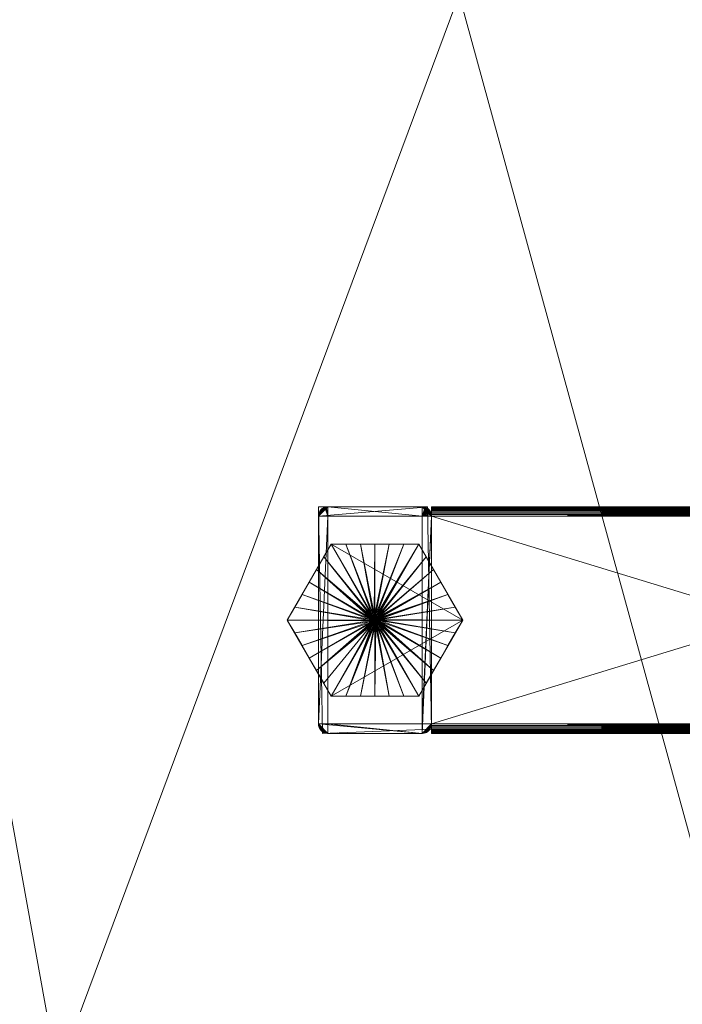
# Model space of a CAD drawing. Units: inches. Extents: x -112 to -8, y -34 to 70.
# Drawn here: x -75 to -71, y -8 to -1 of the extents above; entities that cross this region are included whole.
import ezdxf

# ---------------------------------------------------------------- set-up
doc = ezdxf.new("R2010")
doc.units = ezdxf.units.IN
doc.header["$LTSCALE"] = 0.348517
doc.header["$MEASUREMENT"] = 0
doc.linetypes.add('Dot', pattern=[6.35, 0, -6.35])
for name, color, linetype in [('CATALOGUE-TXT', 7, 'Continuous'), ('CET color Black or White', 7, 'Continuous'), ('CET Default', 7, 'Continuous')]:
    doc.layers.add(name, color=color, linetype=linetype)
for name, color, linetype, true_color in [('CET color Black', 7, 'Continuous', 0x000000), ('CET color Dark grey', 7, 'Continuous', 0xafaaa4), ('CET color Grey20', 7, 'Continuous', 0x4f3018), ('CET color Grey57', 7, 'Continuous', 0x919191)]:
    doc.layers.add(name, color=color, linetype=linetype, true_color=true_color)
doc.styles.add('Arial', font='arial.ttf')

# ---------------------------------------------------------------- blocks, each defined once
blk = doc.blocks.new('*C6')
at = {"layer": 'CET color Black or White', "linetype": 'Continuous', "lineweight": 18}
for points in [[(10.75, -45.5), (10.7777, -47), (11.5, -46.9722), (11.4722, -45.5), (10.75, -45.5)], [(11.5, -45.5), (11.5, -47), (16, -47), (16, -45.5), (11.5, -45.5)], [(11.5, -45.5), (11.5, -47), (16, -47), (16, -45.5), (11.5, -45.5)], [(10.8344, -45.7472), (10.5442, -46.2501), (10.8345, -46.753), (11.4153, -46.753), (11.7055, -46.2502), (11.4152, -45.7472), (10.8344, -45.7472)]]:
    blk.add_lwpolyline(points, close=True, dxfattribs=at)
at = {"layer": 'CET color Grey57', "linetype": 'Dot', "lineweight": 18}
for points in [[(10.75, -45.5), (10.7777, -47), (11.5, -46.9722), (11.4722, -45.5), (10.75, -45.5)], [(10.75, -45.5), (10.7777, -47), (11.5, -46.9722), (11.4722, -45.5), (10.75, -45.5)], [(10.75, -45.5), (10.7777, -47), (11.5, -46.9722), (11.4722, -45.5), (10.75, -45.5)], [(10.75, -45.5), (10.7777, -47), (11.5, -46.9722), (11.4722, -45.5), (10.75, -45.5)], [(10.75, -45.5), (10.7777, -47), (11.5, -46.9722), (11.4722, -45.5), (10.75, -45.5)], [(10.75, -45.5), (10.7777, -47), (11.5, -46.9722), (11.4722, -45.5), (10.75, -45.5)], [(10.75, -45.5), (10.7777, -47), (11.5, -46.9722), (11.4722, -45.5), (10.75, -45.5)], [(11.5, -45.5), (11.5, -47), (16, -47), (16, -45.5), (11.5, -45.5)], [(11.5, -45.5), (11.5, -47), (16, -47), (16, -45.5), (11.5, -45.5)], [(11.5, -45.5), (11.5, -47), (16, -47), (16, -45.5), (11.5, -45.5)], [(11.5, -45.5), (11.5, -47), (16, -47), (16, -45.5), (11.5, -45.5)], [(11.5, -45.5), (11.5, -47), (16, -47), (16, -45.5), (11.5, -45.5)], [(11.5, -45.5), (11.5, -47), (16, -47), (16, -45.5), (11.5, -45.5)], [(11.5, -45.5), (11.5, -47), (16, -47), (16, -45.5), (11.5, -45.5)], [(11.5, -45.5), (11.5, -47), (16, -47), (16, -45.5), (11.5, -45.5)], [(11.5, -45.5), (11.5, -47), (16, -47), (16, -45.5), (11.5, -45.5)], [(11.5, -45.5), (11.5, -47), (16, -47), (16, -45.5), (11.5, -45.5)], [(11.5, -45.5), (11.5, -47), (16, -47), (16, -45.5), (11.5, -45.5)], [(11.5, -45.5), (11.5, -47), (16, -47), (16, -45.5), (11.5, -45.5)], [(11.5, -45.5), (11.5, -47), (16, -47), (16, -45.5), (11.5, -45.5)], [(11.5, -45.5), (11.5, -47), (16, -47), (16, -45.5), (11.5, -45.5)], [(10.8344, -45.7472), (10.5442, -46.2501), (10.8345, -46.753), (11.4153, -46.753), (11.7055, -46.2502), (11.4152, -45.7472), (10.8344, -45.7472)], [(10.8344, -45.7472), (10.5442, -46.2501), (10.8345, -46.753), (11.4153, -46.753), (11.7055, -46.2502), (11.4152, -45.7472), (10.8344, -45.7472)], [(10.8344, -45.7472), (10.5442, -46.2501), (10.8345, -46.753), (11.4153, -46.753), (11.7055, -46.2502), (11.4152, -45.7472), (10.8344, -45.7472)], [(10.8344, -45.7472), (10.5442, -46.2501), (10.8345, -46.753), (11.4153, -46.753), (11.7055, -46.2502), (11.4152, -45.7472), (10.8344, -45.7472)], [(10.8344, -45.7472), (10.5442, -46.2501), (10.8345, -46.753), (11.4153, -46.753), (11.7055, -46.2502), (11.4152, -45.7472), (10.8344, -45.7472)], [(10.8344, -45.7472), (10.5442, -46.2501), (10.8345, -46.753), (11.4153, -46.753), (11.7055, -46.2502), (11.4152, -45.7472), (10.8344, -45.7472)], [(10.8344, -45.7472), (10.5442, -46.2501), (10.8345, -46.753), (11.4153, -46.753), (11.7055, -46.2502), (11.4152, -45.7472), (10.8344, -45.7472)]]:
    blk.add_lwpolyline(points, close=True, dxfattribs=at)
at = {"layer": 'CATALOGUE-TXT', "linetype": 'Continuous', "style": 'Arial'}
blk.add_attdef('ITEXT', (-14.7795, -74.7795), '', height=4, dxfattribs=at).dxf.unprotected_set("ltscale", 0)
blk = doc.blocks.new('*C5')
at = {"layer": 'CET color Black', "linetype": 'Continuous', "lineweight": 0}
mesh = blk.add_polyface(dxfattribs=at)
corners = [(10.7854, -46.6678, 0.0537), (10.7369, -46.5838, 0.0485), (11.1017, -46.282, 0.0036), (10.8345, -46.753, 0.0627), (10.8345, -46.753, 0.2792), (11.107, -46.2853, 0.0036), (10.9329, -46.753, 0.0537), (11.03, -46.753, 0.0485), (11.1127, -46.2876, 0.0036), (11.1187, -46.2891, 0.0036), (11.1249, -46.2896, 0.0036), (11.1249, -46.753, 0.0468), (11.131, -46.2891, 0.0036), (11.2198, -46.753, 0.0485), (11.4152, -46.753, 0.2792), (11.3168, -46.753, 0.0537), (11.137, -46.2876, 0.0036), (11.1427, -46.2853, 0.0036), (11.4152, -46.753, 0.0627), (11.4644, -46.6678, 0.0537), (11.148, -46.282, 0.0036), (11.1527, -46.278, 0.0036), (11.5129, -46.5838, 0.0485), (10.6893, -46.5015, 0.0468), (11.093, -46.2733, 0.0036), (11.097, -46.278, 0.0036), (11.5604, -46.5015, 0.0468), (11.1567, -46.2733, 0.0036), (11.1599, -46.2681, 0.0036), (10.6419, -46.4193, 0.0485), (11.0898, -46.2681, 0.0036), (11.1623, -46.2623, 0.0036), (11.6079, -46.4193, 0.0485), (11.7055, -46.2502, 0.2792), (10.5934, -46.3354, 0.0537), (11.0874, -46.2623, 0.0036), (10.5442, -46.2502, 0.2792), (11.1638, -46.2563, 0.0036), (11.6563, -46.3354, 0.0537), (10.5442, -46.2502, 0.0627), (11.086, -46.2563, 0.0036), (11.7055, -46.2502, 0.0627), (11.1642, -46.2502, 0.0036), (11.0855, -46.2502, 0.0036), (10.5934, -46.1649, 0.0537), (11.086, -46.244, 0.0036), (11.0874, -46.238, 0.0036), (10.6419, -46.0809, 0.0485), (11.0898, -46.2323, 0.0036), (10.6893, -45.9987, 0.0468), (10.7369, -45.9164, 0.0485), (11.093, -46.227, 0.0036), (11.097, -46.2223, 0.0036), (11.1017, -46.2183, 0.0036), (10.7854, -45.8325, 0.0537), (10.8345, -45.7473, 0.0627), (11.107, -46.2151, 0.0036), (10.9329, -45.7473, 0.0537), (11.1127, -46.2127, 0.0036), (11.1187, -46.2113, 0.0036), (11.03, -45.7473, 0.0485), (11.1249, -46.2108, 0.0036), (11.131, -46.2113, 0.0036), (11.137, -46.2127, 0.0036), (11.1427, -46.2151, 0.0036), (11.148, -46.2183, 0.0036), (11.1516, -46.2213, 0.0036), (11.1548, -46.2246, 0.0036), (11.1576, -46.2283, 0.0036), (11.1599, -46.2323, 0.0036), (11.1618, -46.2366, 0.0036), (11.1632, -46.241, 0.0036), (11.164, -46.2455, 0.0036), (11.1249, -45.7473, 0.0468), (11.2198, -45.7473, 0.0485), (11.3168, -45.7473, 0.0537), (11.4152, -45.7473, 0.0627), (11.4644, -45.8325, 0.0537), (11.5129, -45.9164, 0.0485), (11.5604, -45.9987, 0.0468), (11.6079, -46.0809, 0.0485), (11.6563, -46.1649, 0.0537), (11.4152, -45.7473, 0.2792), (10.8345, -45.7473, 0.2792)]
mesh.append_faces([[corners[k] for k in face] for face in [(0, 1, 2, 0), (0, 2, 3, 0), (3, 2, 5, 3), (3, 5, 6, 3), (6, 5, 8, 6), (6, 8, 9, 6), (6, 9, 7, 6), (7, 9, 10, 7), (7, 10, 11, 7), (11, 10, 12, 11), (11, 12, 13, 11), (13, 12, 16, 13), (13, 16, 15, 13), (15, 16, 17, 15), (15, 17, 18, 15), (18, 17, 20, 18), (18, 20, 19, 18), (19, 20, 21, 19), (19, 21, 22, 19), (1, 25, 2, 1), (22, 21, 27, 22), (22, 27, 28, 22), (22, 28, 26, 22), (23, 4, 29, 23), (23, 29, 30, 23), (23, 30, 24, 23), (26, 28, 31, 26), (26, 31, 32, 26), (29, 34, 35, 29), (29, 35, 30, 29), (32, 31, 37, 32), (32, 37, 38, 32), (34, 39, 40, 34), (34, 40, 35, 34), (38, 37, 42, 38), (38, 42, 41, 38), (39, 43, 40, 39), (39, 44, 43, 39), (43, 44, 45, 43), (45, 44, 47, 45), (45, 47, 46, 45), (46, 47, 49, 46), (46, 49, 48, 46), (48, 49, 50, 48), (48, 50, 51, 48), (51, 50, 52, 51), (52, 50, 54, 52), (52, 54, 53, 52), (53, 54, 55, 53), (53, 55, 56, 53), (56, 55, 57, 56), (56, 57, 58, 56), (58, 57, 60, 58), (58, 60, 59, 58), (59, 60, 73, 59), (59, 73, 61, 59), (61, 73, 74, 61), (61, 74, 62, 61), (62, 74, 75, 62), (62, 75, 63, 62), (63, 75, 76, 63), (63, 76, 64, 63), (64, 76, 65, 64), (65, 76, 77, 65), (65, 77, 66, 65), (66, 78, 67, 66), (66, 77, 78, 66), (67, 79, 68, 67), (67, 78, 79, 67), (68, 79, 69, 68), (69, 80, 70, 69), (69, 79, 80, 69), (70, 80, 71, 70), (71, 81, 72, 71), (71, 80, 81, 71), (72, 41, 42, 72), (72, 81, 41, 72)]])
mesh.append_faces([[corners[k] for k in face] for face in [(0, 4, 1, 0), (29, 36, 34, 29), (43, 9, 40, 43), (40, 9, 35, 40), (35, 9, 30, 35), (30, 9, 24, 30), (24, 9, 25, 24), (25, 9, 2, 25), (2, 9, 5, 2), (44, 36, 47, 44), (47, 36, 49, 47), (49, 83, 50, 49), (50, 83, 54, 50), (57, 83, 60, 57), (60, 83, 73, 60), (73, 82, 74, 73), (74, 82, 75, 74), (4, 33, 36, 4), (36, 33, 83, 36)]], dxfattribs={"vtx0": -1, "vtx1": -1, "vtx3": -1})
mesh.append_faces([[corners[k] for k in face] for face in [(11, 14, 4, 11), (26, 33, 14, 26), (9, 59, 61, 9), (9, 61, 62, 9), (9, 62, 63, 9), (9, 16, 12, 9), (9, 63, 64, 9), (9, 17, 16, 9), (9, 64, 65, 9), (9, 20, 17, 9), (9, 65, 66, 9), (9, 66, 67, 9), (9, 21, 20, 9), (9, 67, 68, 9), (9, 27, 21, 9), (9, 68, 69, 9), (9, 28, 27, 9), (9, 69, 70, 9), (9, 70, 71, 9), (9, 31, 28, 9), (9, 71, 72, 9), (9, 37, 31, 9), (9, 72, 42, 9), (9, 42, 37, 9), (80, 82, 33, 80), (49, 36, 83, 49), (73, 83, 82, 73)]], dxfattribs={"vtx0": -1, "vtx2": -1, "vtx3": -1})
mesh.append_faces([[corners[k] for k in face] for face in [(1, 4, 23, 1), (1, 24, 25, 1), (34, 36, 39, 34), (5, 9, 8, 5), (9, 12, 10, 9), (54, 83, 55, 54), (75, 82, 76, 75)]], dxfattribs={"vtx0": -1, "vtx3": -1})
mesh.append_faces([[corners[k] for k in face] for face in [(3, 6, 4, 3), (18, 19, 14, 18), (39, 36, 44, 39), (41, 81, 33, 41), (55, 83, 57, 55), (76, 82, 77, 76)]], dxfattribs={"vtx1": -1})
mesh.append_faces([[corners[k] for k in face] for face in [(6, 7, 4, 6), (7, 11, 4, 7), (11, 13, 14, 11), (13, 15, 14, 13), (19, 22, 14, 19), (22, 26, 14, 22), (26, 32, 33, 26), (32, 38, 33, 32), (43, 45, 9, 43), (45, 46, 9, 45), (46, 48, 9, 46), (48, 51, 9, 48), (51, 52, 9, 51), (52, 53, 9, 52), (53, 56, 9, 53), (56, 58, 9, 56), (58, 59, 9, 58), (81, 80, 33, 81), (80, 79, 82, 80), (79, 78, 82, 79), (78, 77, 82, 78)]], dxfattribs={"vtx1": -1, "vtx2": -1})
mesh.append_faces([[corners[k] for k in face] for face in [(0, 3, 4, 0), (15, 18, 14, 15), (1, 23, 24, 1), (29, 4, 36, 29), (38, 41, 33, 38), (4, 14, 33, 4), (33, 82, 83, 33)]], dxfattribs={"vtx2": -1})
at = {"layer": 'CET color Dark grey', "linetype": 'Continuous', "lineweight": 0}
mesh = blk.add_polyface(dxfattribs=at)
corners = [(11.4369, -46.9369, 27.6251), (11.5, -45.5625, 27.6251), (11.4369, -45.5631, 27.6251), (11.4375, -47, 27.6251), (11.4473, -46.9992, 27.6251), (11.5, -46.9375, 27.6251), (11.4568, -46.9969, 27.6251), (11.4659, -46.9932, 27.6251), (11.4742, -46.9881, 27.6251), (11.4817, -46.9817, 27.6251), (11.4881, -46.9742, 27.6251), (11.4932, -46.9659, 27.6251), (11.4969, -46.9568, 27.6251), (11.4992, -46.9473, 27.6251), (10.75, -45.5625, 27.6251), (10.7531, -45.5432, 27.6251), (10.7508, -45.5527, 27.6251), (10.7568, -45.5341, 27.6251), (10.7619, -45.5258, 27.6251), (10.7683, -45.5183, 27.6251), (10.7758, -45.5119, 27.6251), (10.7841, -45.5068, 27.6251), (10.7932, -45.5031, 27.6251), (10.8027, -45.5008, 27.6251), (10.8125, -45.5, 27.6251), (10.8131, -45.5631, 27.6251), (11.4568, -45.5031, 27.6251), (11.4375, -45.5, 27.6251), (11.4659, -45.5068, 27.6251), (11.4742, -45.5119, 27.6251), (11.4817, -45.5183, 27.6251), (11.4881, -45.5258, 27.6251), (11.4932, -45.5341, 27.6251), (11.4969, -45.5432, 27.6251), (11.4992, -45.5527, 27.6251), (11.4473, -45.5008, 27.6251), (10.75, -46.9375, 0.3125), (10.7508, -46.9473, 0.3125), (10.7508, -46.9473, 27.6251), (10.75, -46.9375, 27.6251), (10.75, -45.5625, 0.3125), (10.8125, -47, 0.3125), (10.8131, -45.5631, 0.3125), (10.7531, -46.9568, 0.3125), (10.7531, -46.9568, 27.6251), (10.7568, -46.9659, 0.3125), (10.7619, -46.9742, 0.3125), (10.7619, -46.9742, 27.6251), (10.7568, -46.9659, 27.6251), (10.7683, -46.9817, 0.3125), (10.7683, -46.9817, 27.6251), (10.7758, -46.9881, 0.3125), (10.7841, -46.9932, 0.3125), (10.7841, -46.9932, 27.6251), (10.7758, -46.9881, 27.6251), (10.7932, -46.9969, 0.3125), (10.7932, -46.9969, 27.6251), (10.8027, -46.9992, 0.3125), (10.8027, -46.9992, 27.6251), (10.8125, -47, 27.6251), (11.4375, -47, 0.3125), (10.8131, -46.9369, 0.3125), (10.8131, -46.9369, 27.6251), (11.4369, -46.9369, 0.3125), (11.4369, -45.5631, 0.3125), (11.4375, -45.5, 0.3125), (11.4473, -46.9992, 0.3125), (11.5, -46.9375, 0.3125), (11.5, -45.5625, 0.3125), (11.4568, -46.9969, 0.3125), (11.4659, -46.9932, 0.3125), (11.4742, -46.9881, 0.3125), (11.4817, -46.9817, 0.3125), (11.4881, -46.9742, 0.3125), (11.4932, -46.9659, 0.3125), (11.4969, -46.9568, 0.3125), (11.4992, -46.9473, 0.3125), (10.7508, -45.5527, 0.3125), (10.7531, -45.5432, 0.3125), (10.7568, -45.5341, 0.3125), (10.7619, -45.5258, 0.3125), (10.7683, -45.5183, 0.3125), (10.7758, -45.5119, 0.3125), (10.7841, -45.5068, 0.3125), (10.7932, -45.5031, 0.3125), (10.8027, -45.5008, 0.3125), (10.8125, -45.5, 0.3125), (11.4473, -45.5008, 0.3125), (11.4568, -45.5031, 0.3125), (11.4659, -45.5068, 0.3125), (11.4742, -45.5119, 0.3125), (11.4817, -45.5183, 0.3125), (11.4881, -45.5258, 0.3125), (11.4932, -45.5341, 0.3125), (11.4969, -45.5432, 0.3125), (11.4992, -45.5527, 0.3125)]
mesh.append_faces([[corners[k] for k in face] for face in [(14, 25, 2, 14), (27, 26, 35, 27), (41, 42, 61, 41)]])
mesh.append_faces([[corners[k] for k in face] for face in [(14, 26, 24, 14), (37, 41, 43, 37), (43, 41, 45, 43), (45, 41, 46, 45), (46, 41, 49, 46), (49, 41, 51, 49), (51, 41, 52, 51), (52, 41, 55, 52), (66, 67, 69, 66), (69, 67, 70, 69), (70, 67, 71, 70), (71, 67, 72, 71), (72, 67, 73, 72), (73, 67, 74, 73), (74, 67, 75, 74)]], dxfattribs={"vtx0": -1, "vtx1": -1, "vtx3": -1})
mesh.append_faces([[corners[k] for k in face] for face in [(14, 17, 15, 14), (14, 18, 17, 14), (14, 19, 18, 14), (14, 20, 19, 14), (14, 21, 20, 14), (14, 22, 21, 14), (14, 23, 22, 14), (2, 29, 28, 2), (2, 30, 29, 2), (2, 31, 30, 2), (2, 32, 31, 2), (2, 33, 32, 2), (2, 34, 33, 2), (40, 78, 79, 40), (40, 79, 80, 40), (40, 80, 81, 40), (40, 81, 82, 40), (40, 82, 83, 40), (65, 88, 89, 65), (65, 89, 90, 65), (65, 90, 91, 65), (65, 91, 92, 65), (65, 92, 93, 65), (65, 93, 94, 65), (65, 94, 95, 65)]], dxfattribs={"vtx0": -1, "vtx2": -1, "vtx3": -1})
mesh.append_faces([[corners[k] for k in face] for face in [(0, 1, 2, 0), (14, 15, 16, 14), (24, 26, 27, 24), (2, 28, 26, 2), (36, 38, 39, 36), (36, 14, 40, 36), (36, 42, 41, 36), (37, 44, 38, 37), (45, 47, 48, 45), (46, 50, 47, 46), (51, 53, 54, 51), (52, 56, 53, 52), (55, 58, 56, 55), (55, 41, 57, 55), (57, 59, 58, 57), (61, 0, 63, 61), (63, 2, 64, 63), (63, 65, 60, 63), (60, 4, 3, 60), (60, 68, 67, 60), (66, 6, 4, 66), (70, 8, 7, 70), (71, 9, 8, 71), (73, 11, 10, 73), (74, 12, 11, 74), (75, 13, 12, 75), (75, 67, 76, 75), (76, 5, 13, 76), (40, 83, 84, 40), (77, 14, 16, 77), (78, 16, 15, 78), (79, 15, 17, 79), (80, 17, 18, 80), (80, 19, 81, 80), (82, 19, 20, 82), (83, 20, 21, 83), (83, 22, 84, 83), (85, 22, 23, 85), (86, 64, 42, 86), (86, 27, 65, 86), (86, 23, 24, 86), (65, 95, 68, 65), (87, 27, 35, 87), (88, 35, 26, 88), (89, 26, 28, 89), (90, 28, 29, 90), (90, 30, 91, 90), (92, 30, 31, 92), (93, 31, 32, 93), (93, 33, 94, 93), (95, 33, 34, 95), (68, 34, 1, 68), (39, 3, 5, 39), (39, 25, 14, 39), (62, 5, 0, 62)]], dxfattribs={"vtx0": -1, "vtx3": -1})
mesh.append_faces([[corners[k] for k in face] for face in [(3, 4, 5, 3), (36, 41, 37, 36), (43, 45, 44, 43), (49, 51, 50, 49), (41, 60, 59, 41), (41, 61, 60, 41), (61, 42, 62, 61), (60, 67, 66, 60), (69, 70, 6, 69), (72, 73, 9, 72), (67, 68, 5, 67), (40, 14, 77, 40), (77, 16, 78, 77), (78, 15, 79, 78), (79, 17, 80, 79), (81, 19, 82, 81), (82, 20, 83, 82), (84, 22, 85, 84), (84, 85, 42, 84), (85, 23, 86, 85), (42, 64, 25, 42), (65, 27, 87, 65), (87, 35, 88, 87), (88, 26, 89, 88), (89, 28, 90, 89), (91, 30, 92, 91), (92, 31, 93, 92), (94, 33, 95, 94), (95, 34, 68, 95), (39, 38, 59, 39), (39, 5, 62, 39)]], dxfattribs={"vtx1": -1})
mesh.append_faces([[corners[k] for k in face] for face in [(4, 6, 5, 4), (6, 7, 5, 6), (7, 8, 5, 7), (8, 9, 5, 8), (9, 10, 5, 9), (10, 11, 5, 10), (11, 12, 5, 11), (36, 40, 42, 36), (38, 44, 59, 38), (44, 48, 59, 44), (48, 47, 59, 48), (47, 50, 59, 47), (50, 54, 59, 50), (54, 53, 59, 54), (53, 56, 59, 53)]], dxfattribs={"vtx1": -1, "vtx2": -1})
mesh.append_faces([[corners[k] for k in face] for face in [(12, 13, 5, 12), (14, 24, 23, 14), (14, 2, 26, 14), (2, 1, 34, 2), (36, 37, 38, 36), (36, 39, 14, 36), (37, 43, 44, 37), (45, 46, 47, 45), (45, 48, 44, 45), (46, 49, 50, 46), (51, 52, 53, 51), (51, 54, 50, 51), (52, 55, 56, 52), (55, 57, 58, 55), (57, 41, 59, 57), (61, 62, 0, 61), (61, 63, 60, 61), (63, 0, 2, 63), (63, 64, 65, 63), (60, 66, 4, 60), (60, 65, 68, 60), (60, 3, 59, 60), (66, 69, 6, 66), (70, 71, 8, 70), (70, 7, 6, 70), (71, 72, 9, 71), (73, 74, 11, 73), (73, 10, 9, 73), (74, 75, 12, 74), (75, 76, 13, 75), (76, 67, 5, 76), (40, 77, 78, 40), (40, 84, 42, 40), (80, 18, 19, 80), (83, 21, 22, 83), (85, 86, 42, 85), (86, 65, 64, 86), (86, 24, 27, 86), (42, 25, 62, 42), (64, 2, 25, 64), (65, 87, 88, 65), (90, 29, 30, 90), (93, 32, 33, 93), (68, 1, 5, 68), (39, 59, 3, 39), (39, 62, 25, 39), (56, 58, 59, 56), (0, 5, 1, 0)]], dxfattribs={"vtx2": -1})
mesh = blk.add_polyface(dxfattribs=at)
corners = [(11.5, -45.5068, 1.0284), (11.5, -45.5119, 1.0367), (15.9999, -45.5119, 1.0367), (15.9999, -45.5068, 1.0284), (15.9999, -45.5031, 1.0193), (11.5, -45.5031, 1.0193), (11.5, -45.5183, 1.0442), (15.9999, -45.5183, 1.0442), (11.5, -45.5008, 1.0098), (11.5, -45.5625, 1.0625), (11.5, -45.5527, 1.0617), (11.5, -45.5432, 1.0594), (11.5, -45.5341, 1.0557), (11.5, -45.5258, 1.0506), (11.5, -45.5, 1), (15.9999, -45.5527, 1.0617), (15.9999, -45.5432, 1.0594), (15.9999, -45.5008, 1.0098), (15.9999, -45.5341, 1.0557), (15.9999, -45.5258, 1.0506), (15.9999, -45.5625, 1.0625), (15.9999, -45.5, 1), (11.5, -46.9568, 0.3156), (11.5, -46.9375, 0.3125), (11.5, -46.9473, 0.3133), (11.5, -46.9659, 0.3193), (11.5, -46.9817, 0.3308), (11.5, -46.9742, 0.3244), (15.9999, -46.9817, 0.3308), (11.5, -46.9992, 0.3652), (11.5, -46.9969, 0.3557), (15.9999, -46.9969, 0.3557), (15.9999, -46.9992, 0.3652), (11.5, -47, 0.375), (11.5, -46.9369, 0.3756), (11.5, -46.9369, 0.9994), (15.9999, -46.9369, 0.3756), (11.5, -46.9932, 0.3466), (15.9999, -47, 0.375), (11.5, -46.9881, 0.3383), (15.9999, -46.9881, 0.3383), (15.9999, -46.9932, 0.3466), (15.9999, -46.9659, 0.3193), (15.9999, -46.9742, 0.3244), (15.9999, -46.9568, 0.3156), (15.9999, -46.9473, 0.3133), (15.9999, -45.5631, 0.3756), (11.5, -45.5631, 0.3756), (15.9999, -46.9375, 0.3125), (15.9999, -47, 1), (11.5, -47, 1), (11.5, -45.5625, 0.3125), (11.5, -45.5, 0.375), (15.9999, -46.9369, 0.9994), (15.9999, -45.5625, 0.3125), (15.9999, -46.9969, 1.0193), (11.5, -45.5527, 0.3133), (11.5, -45.5183, 0.3308), (11.5, -45.5119, 0.3383), (15.9999, -45.5183, 0.3308), (11.5, -45.5008, 0.3652), (11.5, -45.5031, 0.3557), (11.5, -45.5068, 0.3466), (11.5, -45.5258, 0.3244), (15.9999, -45.5, 0.375), (15.9999, -45.5631, 0.9994), (11.5, -45.5631, 0.9994), (11.5, -45.5341, 0.3193), (11.5, -45.5432, 0.3156), (15.9999, -45.5432, 0.3156), (15.9999, -45.5527, 0.3133), (15.9999, -45.5258, 0.3244), (15.9999, -45.5341, 0.3193), (15.9999, -45.5068, 0.3466), (15.9999, -45.5119, 0.3383), (15.9999, -45.5031, 0.3557), (15.9999, -45.5008, 0.3652), (11.5, -46.9992, 1.0098), (15.9999, -46.9992, 1.0098), (11.5, -46.9969, 1.0193), (11.5, -46.9932, 1.0284), (11.5, -46.9375, 1.0625), (15.9999, -46.9375, 1.0625), (11.5, -46.9817, 1.0442), (11.5, -46.9881, 1.0367), (15.9999, -46.9817, 1.0442), (11.5, -46.9568, 1.0594), (11.5, -46.9659, 1.0557), (15.9999, -46.9568, 1.0594), (11.5, -46.9473, 1.0617), (15.9999, -46.9473, 1.0617), (15.9999, -46.9932, 1.0284), (11.5, -46.9742, 1.0506), (15.9999, -46.9742, 1.0506), (15.9999, -46.9659, 1.0557), (15.9999, -46.9881, 1.0367)]
mesh.append_faces([[corners[k] for k in face] for face in [(34, 47, 52, 34), (48, 36, 53, 48), (49, 55, 78, 49)]])
mesh.append_faces([[corners[k] for k in face] for face in [(19, 20, 7, 19), (23, 34, 51, 23), (48, 55, 38, 48)]], dxfattribs={"vtx0": -1, "vtx1": -1, "vtx3": -1})
mesh.append_faces([[corners[k] for k in face] for face in [(9, 11, 12, 9), (9, 12, 13, 9), (9, 13, 6, 9), (9, 6, 1, 9), (9, 1, 0, 9), (9, 0, 5, 9), (9, 5, 8, 9), (23, 39, 37, 23), (23, 26, 39, 23), (23, 27, 26, 23), (23, 25, 27, 23), (48, 42, 44, 48), (48, 43, 42, 48), (48, 28, 43, 48), (48, 40, 28, 48), (48, 41, 40, 48), (48, 31, 41, 48), (48, 32, 31, 48), (50, 79, 80, 50), (50, 80, 84, 50), (50, 84, 83, 50), (50, 83, 92, 50), (50, 92, 87, 50), (50, 87, 86, 50), (50, 86, 89, 50), (53, 95, 91, 53), (53, 85, 95, 53), (53, 93, 85, 53), (53, 94, 93, 53), (53, 88, 94, 53), (53, 90, 88, 53)]], dxfattribs={"vtx0": -1, "vtx2": -1, "vtx3": -1})
mesh.append_faces([[corners[k] for k in face] for face in [(0, 2, 3, 0), (0, 4, 5, 0), (1, 7, 2, 1), (9, 8, 14, 9), (11, 15, 16, 11), (8, 4, 17, 8), (13, 18, 19, 13), (12, 16, 18, 12), (17, 20, 21, 17), (22, 23, 24, 22), (29, 31, 32, 29), (33, 32, 38, 33), (37, 40, 41, 37), (39, 28, 40, 39), (27, 42, 43, 27), (25, 44, 42, 25), (22, 45, 44, 22), (34, 46, 47, 34), (24, 48, 45, 24), (33, 49, 50, 33), (23, 37, 30, 23), (29, 34, 30, 29), (33, 35, 34, 33), (48, 44, 45, 48), (38, 55, 49, 38), (36, 54, 46, 36), (36, 35, 53, 36), (48, 51, 54, 48), (47, 65, 66, 47), (56, 69, 70, 56), (51, 70, 54, 51), (67, 71, 72, 67), (47, 14, 52, 47), (63, 59, 71, 63), (58, 73, 74, 58), (62, 75, 73, 62), (61, 76, 75, 61), (60, 64, 76, 60), (54, 21, 20, 54), (64, 75, 76, 64), (46, 20, 65, 46), (64, 14, 21, 64), (77, 49, 78, 77), (79, 78, 55, 79), (81, 20, 9, 81), (89, 88, 90, 89), (80, 55, 91, 80), (81, 90, 82, 81), (87, 93, 94, 87), (92, 85, 93, 92), (84, 91, 95, 84), (50, 89, 81, 50), (53, 91, 55, 53), (53, 66, 65, 53), (82, 65, 20, 82), (10, 20, 15, 10), (14, 17, 21, 14)]], dxfattribs={"vtx0": -1, "vtx3": -1})
mesh.append_faces([[corners[k] for k in face] for face in [(5, 4, 8, 5), (11, 16, 12, 11), (15, 20, 16, 15), (26, 27, 28, 26), (29, 32, 33, 29), (34, 35, 36, 34), (30, 37, 31, 30), (23, 51, 48, 23), (48, 54, 36, 48), (51, 52, 56, 51), (57, 58, 59, 57), (60, 61, 52, 60), (52, 14, 64, 52), (56, 70, 51, 56), (68, 67, 69, 68), (52, 64, 60, 52), (54, 70, 64, 54), (54, 20, 46, 54), (77, 78, 79, 77), (35, 50, 66, 35), (35, 66, 53, 35), (79, 55, 80, 79), (83, 84, 85, 83), (86, 87, 88, 86), (86, 88, 89, 86), (89, 90, 81, 89), (80, 91, 84, 80), (50, 81, 14, 50), (53, 65, 82, 53), (10, 15, 11, 10), (6, 13, 7, 6)]], dxfattribs={"vtx1": -1})
mesh.append_faces([[corners[k] for k in face] for face in [(17, 4, 20, 17), (4, 3, 20, 4), (3, 2, 20, 3), (2, 7, 20, 2), (19, 18, 20, 19), (18, 16, 20, 18), (22, 25, 23, 22), (61, 62, 52, 61), (62, 58, 52, 62), (58, 57, 52, 58), (57, 63, 52, 57), (63, 67, 52, 63), (67, 68, 52, 67), (68, 56, 52, 68), (70, 69, 64, 70), (69, 72, 64, 69), (72, 71, 64, 72), (71, 59, 64, 71), (59, 74, 64, 59), (74, 73, 64, 74), (73, 75, 64, 73)]], dxfattribs={"vtx1": -1, "vtx2": -1})
mesh.append_faces([[corners[k] for k in face] for face in [(0, 1, 2, 0), (0, 3, 4, 0), (1, 6, 7, 1), (9, 10, 11, 9), (13, 12, 18, 13), (13, 19, 7, 13), (29, 30, 31, 29), (37, 39, 40, 37), (37, 41, 31, 37), (39, 26, 28, 39), (27, 25, 42, 27), (27, 43, 28, 27), (25, 22, 44, 25), (22, 24, 45, 22), (34, 36, 46, 34), (24, 23, 48, 24), (33, 38, 49, 33), (23, 30, 34, 23), (29, 33, 34, 29), (33, 50, 35, 33), (34, 52, 51, 34), (48, 38, 32, 48), (48, 53, 55, 48), (47, 46, 65, 47), (56, 68, 69, 56), (67, 63, 71, 67), (67, 72, 69, 67), (47, 66, 14, 47), (63, 57, 59, 63), (58, 62, 73, 58), (58, 74, 59, 58), (62, 61, 75, 62), (61, 60, 76, 61), (54, 64, 21, 54), (77, 50, 49, 77), (81, 82, 20, 81), (87, 92, 93, 87), (87, 94, 88, 87), (92, 83, 85, 92), (84, 95, 85, 84), (50, 77, 79, 50), (50, 14, 66, 50), (81, 9, 14, 81), (53, 82, 90, 53), (10, 9, 20, 10), (14, 8, 17, 14)]], dxfattribs={"vtx2": -1})
mesh = blk.add_polyface(dxfattribs=at)
corners = [(11.5, -45.5432, 27.6219), (11.5, -45.5, 27.5625), (11.5, -45.5527, 27.6242), (11.5, -45.5625, 27.625), (11.5, -45.5008, 27.5723), (11.5, -45.5031, 27.5818), (11.5, -45.5183, 27.6067), (15.9999, -45.5119, 27.5992), (11.5, -45.5119, 27.5992), (15.9999, -45.5183, 27.6067), (15.9999, -45.5527, 27.6242), (15.9999, -45.5341, 27.6182), (11.5, -45.5341, 27.6182), (15.9999, -45.5432, 27.6219), (15.9999, -45.5625, 27.625), (11.5, -45.5258, 27.6131), (15.9999, -45.5258, 27.6131), (11.5, -45.5068, 27.5909), (15.9999, -45.5031, 27.5818), (15.9999, -45.5008, 27.5723), (15.9999, -45.5, 27.5625), (15.9999, -45.5068, 27.5909), (11.5, -46.9369, 26.9381), (11.5, -46.9969, 26.9182), (11.5, -46.9375, 27.625), (11.5, -46.9375, 26.875), (11.5, -46.9473, 26.8758), (11.5, -46.9568, 26.8781), (11.5, -46.9932, 26.9091), (11.5, -46.9881, 26.9008), (11.5, -46.9817, 26.8933), (11.5, -46.9742, 26.8869), (11.5, -46.9659, 26.8818), (11.5, -45.5631, 26.9381), (11.5, -46.9369, 27.5619), (15.9999, -46.9369, 26.9381), (11.5, -47, 26.9375), (15.9999, -47, 26.9375), (15.9999, -47, 27.5625), (11.5, -47, 27.5625), (11.5, -46.9992, 26.9277), (15.9999, -46.9817, 26.8933), (15.9999, -46.9881, 26.9008), (15.9999, -45.5631, 26.9381), (11.5, -45.5625, 26.875), (15.9999, -46.9375, 26.875), (15.9999, -46.9969, 26.9182), (15.9999, -46.9992, 26.9277), (15.9999, -46.9473, 26.8758), (15.9999, -46.9659, 26.8818), (15.9999, -46.9568, 26.8781), (15.9999, -46.9932, 26.9091), (15.9999, -46.9742, 26.8869), (15.9999, -45.5625, 26.875), (15.9999, -45.5, 26.9375), (15.9999, -46.9369, 27.5619), (11.5, -45.5341, 26.8818), (11.5, -45.5258, 26.8869), (15.9999, -45.5341, 26.8818), (11.5, -45.5432, 26.8781), (11.5, -45.5183, 26.8933), (15.9999, -45.5183, 26.8933), (15.9999, -45.5258, 26.8869), (11.5, -45.5527, 26.8758), (15.9999, -45.5432, 26.8781), (15.9999, -45.5527, 26.8758), (11.5, -45.5119, 26.9008), (11.5, -45.5068, 26.9091), (15.9999, -45.5119, 26.9008), (11.5, -45.5031, 26.9182), (11.5, -45.5008, 26.9277), (15.9999, -45.5008, 26.9277), (15.9999, -45.5031, 26.9182), (15.9999, -45.5068, 26.9091), (11.5, -45.5, 26.9375), (15.9999, -45.5631, 27.5619), (11.5, -45.5631, 27.5619), (11.5, -46.9473, 27.6242), (11.5, -46.9568, 27.6219), (15.9999, -46.9568, 27.6219), (15.9999, -46.9375, 27.625), (15.9999, -46.9473, 27.6242), (11.5, -46.9881, 27.5992), (11.5, -46.9932, 27.5909), (11.5, -46.9817, 27.6067), (11.5, -46.9969, 27.5818), (11.5, -46.9659, 27.6182), (11.5, -46.9742, 27.6131), (15.9999, -46.9659, 27.6182), (15.9999, -46.9817, 27.6067), (15.9999, -46.9742, 27.6131), (15.9999, -46.9881, 27.5992), (11.5, -46.9992, 27.5723), (15.9999, -46.9992, 27.5723), (15.9999, -46.9969, 27.5818), (15.9999, -46.9932, 27.5909)]
mesh.append_faces([[corners[k] for k in face] for face in [(22, 24, 34, 22), (36, 23, 40, 36), (55, 75, 20, 55)]])
mesh.append_faces([[corners[k] for k in face] for face in [(0, 1, 2, 0), (69, 44, 70, 69), (72, 53, 73, 72), (73, 53, 68, 73), (68, 53, 61, 68), (61, 53, 62, 61), (62, 53, 58, 62), (58, 53, 64, 58), (82, 24, 83, 82), (83, 24, 85, 83), (86, 24, 87, 86), (85, 24, 92, 85), (17, 1, 8, 17), (8, 1, 6, 8), (6, 1, 15, 6), (15, 1, 12, 15), (12, 1, 0, 12)]], dxfattribs={"vtx0": -1, "vtx1": -1, "vtx3": -1})
mesh.append_faces([[corners[k] for k in face] for face in [(20, 18, 21, 20), (20, 21, 7, 20), (20, 7, 9, 20), (20, 9, 16, 20), (20, 16, 11, 20), (20, 11, 13, 20), (20, 13, 10, 20), (22, 26, 27, 22), (22, 29, 28, 22), (22, 30, 29, 22), (22, 31, 30, 22), (22, 32, 31, 22), (22, 27, 32, 22), (23, 39, 24, 23), (37, 46, 51, 37), (37, 51, 42, 37), (37, 50, 48, 37), (37, 49, 50, 37), (37, 42, 41, 37), (37, 41, 52, 37), (37, 52, 49, 37), (24, 84, 87, 24), (55, 14, 80, 55)]], dxfattribs={"vtx0": -1, "vtx2": -1, "vtx3": -1})
mesh.append_faces([[corners[k] for k in face] for face in [(2, 1, 3, 2), (6, 7, 8, 6), (0, 11, 12, 0), (0, 10, 13, 0), (2, 14, 10, 2), (6, 16, 9, 6), (15, 11, 16, 15), (4, 18, 19, 4), (1, 19, 20, 1), (5, 21, 18, 5), (17, 7, 21, 17), (20, 10, 14, 20), (22, 28, 23, 22), (36, 38, 39, 36), (22, 43, 33, 22), (25, 33, 44, 25), (40, 46, 47, 40), (27, 49, 32, 27), (27, 48, 50, 27), (26, 45, 48, 26), (36, 47, 37, 36), (28, 42, 51, 28), (23, 51, 46, 23), (30, 42, 29, 30), (30, 52, 41, 30), (31, 49, 52, 31), (45, 44, 53, 45), (45, 54, 37, 45), (35, 34, 55, 35), (37, 43, 35, 37), (57, 61, 62, 57), (63, 64, 65, 63), (63, 53, 44, 63), (59, 58, 64, 59), (69, 71, 72, 69), (67, 72, 73, 67), (70, 54, 71, 70), (60, 68, 61, 60), (33, 75, 76, 33), (44, 76, 3, 44), (74, 3, 1, 74), (54, 1, 20, 54), (64, 53, 65, 64), (77, 80, 24, 77), (77, 79, 81, 77), (87, 89, 90, 87), (85, 93, 94, 85), (83, 94, 95, 83), (84, 91, 89, 84), (92, 38, 93, 92), (92, 24, 39, 92), (34, 3, 76, 34), (24, 78, 77, 24), (24, 14, 3, 24), (78, 88, 79, 78), (55, 93, 38, 55), (55, 76, 75, 55)]], dxfattribs={"vtx0": -1, "vtx3": -1})
mesh.append_faces([[corners[k] for k in face] for face in [(4, 1, 5, 4), (12, 11, 15, 12), (8, 7, 17, 8), (4, 19, 1, 4), (22, 23, 24, 22), (22, 33, 25, 22), (22, 34, 35, 22), (36, 39, 23, 36), (25, 44, 45, 25), (40, 47, 36, 40), (28, 51, 23, 28), (32, 49, 31, 32), (47, 46, 37, 47), (45, 37, 48, 45), (37, 35, 38, 37), (56, 57, 58, 56), (56, 58, 59, 56), (60, 61, 57, 60), (66, 67, 68, 66), (66, 68, 60, 66), (69, 72, 67, 69), (74, 1, 54, 74), (74, 54, 70, 74), (33, 76, 44, 33), (63, 44, 59, 63), (44, 3, 74, 44), (43, 54, 75, 43), (54, 53, 71, 54), (86, 87, 88, 86), (86, 88, 78, 86), (84, 89, 87, 84), (34, 76, 55, 34), (82, 83, 91, 82), (82, 91, 84, 82), (85, 94, 83, 85), (39, 38, 92, 39), (81, 79, 80, 81), (94, 55, 80, 94), (94, 93, 55, 94)]], dxfattribs={"vtx1": -1})
mesh.append_faces([[corners[k] for k in face] for face in [(69, 67, 44, 69), (67, 66, 44, 67), (66, 60, 44, 66), (60, 57, 44, 60), (57, 56, 44, 57), (56, 59, 44, 56), (72, 71, 53, 72), (82, 84, 24, 82), (86, 78, 24, 86), (79, 88, 80, 79), (88, 90, 80, 88), (90, 89, 80, 90), (89, 91, 80, 89), (91, 95, 80, 91), (17, 5, 1, 17)]], dxfattribs={"vtx1": -1, "vtx2": -1})
mesh.append_faces([[corners[k] for k in face] for face in [(6, 9, 7, 6), (0, 2, 10, 0), (0, 13, 11, 0), (2, 3, 14, 2), (6, 15, 16, 6), (4, 5, 18, 4), (5, 17, 21, 5), (20, 19, 18, 20), (22, 25, 26, 22), (36, 37, 38, 36), (30, 41, 42, 30), (22, 35, 43, 22), (40, 23, 46, 40), (27, 26, 48, 27), (27, 50, 49, 27), (26, 25, 45, 26), (28, 29, 42, 28), (30, 31, 52, 30), (45, 53, 54, 45), (37, 54, 43, 37), (35, 55, 38, 35), (57, 62, 58, 57), (63, 59, 64, 63), (63, 65, 53, 63), (69, 70, 71, 69), (67, 73, 68, 67), (33, 43, 75, 33), (44, 74, 70, 44), (54, 20, 75, 54), (77, 78, 79, 77), (77, 81, 80, 77), (87, 90, 88, 87), (85, 92, 93, 85), (83, 95, 91, 83), (34, 24, 3, 34), (24, 80, 14, 24), (95, 94, 80, 95), (55, 20, 14, 55)]], dxfattribs={"vtx2": -1})
at = {"layer": 'CET color Grey20', "linetype": 'Continuous', "lineweight": 0}
mesh = blk.add_polyface(dxfattribs=at)
corners = [(27.4634, 0, 27.8491), (27.5001, 0, 27.9375), (27.4762, 0, 27.864), (27.4864, 0, 27.8808), (27.4939, 0, 27.8989), (27.4985, 0, 27.9179), (0, -57, 28.875), (0, 0, 27.9375), (0, -57, 27.9375), (0, 0, 28.875), (0.125, -57.057, 29), (0.0024, -57.0012, 28.8994), (0.0023, -57.0011, 27.9137), (0.0015, 0, 27.9179), (0.0061, 0, 27.8989), (0.0093, -57.0043, 27.8902), (0.0097, -57.0045, 28.9234), (0.0136, 0, 28.9318), (0.0015, 0, 28.8946), (0.0061, 0, 28.9136), (0.0206, -57.0095, 27.8689), (0.0136, 0, 27.8808), (0.0239, 0, 27.864), (0.0216, -57.0099, 28.9451), (0.035, -57.016, 27.8508), (0.0366, -57.0168, 28.9634), (0.0366, 0, 28.9634), (0.0239, 0, 28.9485), (0.0542, -57.0248, 27.8345), (0.0366, 0, 27.8491), (0.0556, -57.0255, 28.9789), (0.0515, 0, 28.9761), (0.0515, 0, 27.8364), (0.0683, 0, 27.8261), (0.0766, -57.035, 27.8223), (0.0776, -57.0355, 28.9907), (0.0864, 0, 27.8186), (0.1008, -57.046, 27.8149), (0.1013, -57.0463, 28.9977), (0.1054, 0, 28.9985), (0.0683, 0, 28.9864), (0.0864, 0, 28.9939), (0.1054, 0, 27.814), (0.125, 0, 27.8125), (0.125, -57.057, 27.8125), (0.125, 0, 29), (5.4143, -58.9302, 29), (5.4143, -58.9302, 27.8125), (27.3751, 0, 27.8125), (10.9444, -59.8806, 27.8125), (10.9444, -59.8806, 29), (16.5556, -59.8806, 29), (16.5556, -59.8806, 27.8125), (22.0858, -58.9301, 29), (22.0858, -58.9301, 27.8125), (27.3751, -57.0569, 29), (27.3751, -57.0569, 27.8125), (27.3751, 0, 29), (27.3987, -57.0463, 28.9977), (27.3993, -57.046, 27.8149), (27.4235, -57.035, 27.8223), (27.4224, -57.0354, 28.9907), (27.4458, -57.0248, 27.8345), (27.4444, -57.0255, 28.9789), (27.4651, -57.0159, 27.8508), (27.4634, -57.0168, 28.9634), (27.4795, -57.0094, 27.8689), (27.4785, -57.0099, 28.9451), (27.4908, -57.0043, 27.8902), (27.4903, -57.0045, 28.9234), (27.4977, -57.0011, 27.9137), (27.4976, -57.0012, 28.8994), (27.5001, -57, 27.9375), (27.5001, -57, 28.875), (27.4137, 0, 28.9939), (27.3946, 0, 28.9985), (27.3946, 0, 27.814), (27.4318, 0, 28.9864), (27.4137, 0, 27.8186), (27.4318, 0, 27.8261), (27.4485, 0, 27.8364), (27.4485, 0, 28.9761), (27.4634, 0, 28.9634), (27.4762, 0, 28.9485), (27.4939, 0, 28.9136), (27.4864, 0, 28.9318), (27.5001, 0, 28.875), (27.4985, 0, 28.8946)]
mesh.append_faces([[corners[k] for k in face] for face in [(6, 8, 10, 6), (6, 10, 11, 6), (8, 7, 12, 8), (6, 11, 9, 6), (8, 12, 10, 8), (12, 7, 13, 12), (12, 13, 14, 12), (12, 14, 15, 12), (12, 15, 10, 12), (11, 16, 17, 11), (11, 18, 9, 11), (11, 19, 18, 11), (11, 17, 19, 11), (15, 20, 10, 15), (15, 14, 21, 15), (15, 21, 22, 15), (15, 22, 20, 15), (16, 23, 17, 16), (20, 24, 10, 20), (20, 22, 24, 20), (23, 25, 26, 23), (23, 27, 17, 23), (23, 26, 27, 23), (24, 28, 10, 24), (24, 29, 28, 24), (24, 22, 29, 24), (25, 30, 31, 25), (25, 31, 26, 25), (28, 29, 32, 28), (28, 32, 33, 28), (28, 33, 34, 28), (30, 35, 31, 30), (34, 33, 36, 34), (34, 36, 37, 34), (35, 38, 39, 35), (35, 40, 31, 35), (35, 41, 40, 35), (35, 39, 41, 35), (37, 36, 42, 37), (37, 42, 43, 37), (37, 43, 44, 37), (38, 10, 45, 38), (38, 45, 39, 38), (55, 58, 57, 55), (55, 56, 58, 55), (56, 48, 59, 56), (56, 61, 58, 56), (56, 63, 61, 56), (56, 71, 69, 56), (56, 73, 71, 56), (58, 61, 74, 58), (58, 75, 57, 58), (58, 74, 75, 58), (59, 48, 76, 59), (59, 76, 60, 59), (61, 63, 77, 61), (61, 77, 74, 61), (60, 76, 78, 60), (60, 78, 79, 60), (60, 79, 80, 60), (60, 80, 62, 60), (63, 65, 81, 63), (63, 81, 77, 63), (62, 80, 64, 62), (65, 67, 82, 65), (65, 82, 81, 65), (64, 80, 0, 64), (64, 0, 66, 64), (67, 69, 83, 67), (67, 83, 82, 67), (66, 0, 2, 66), (66, 2, 3, 66), (66, 3, 68, 66), (69, 71, 84, 69), (69, 85, 83, 69), (69, 84, 85, 69), (68, 3, 70, 68), (71, 73, 86, 71), (71, 87, 84, 71), (71, 86, 87, 71), (70, 3, 4, 70), (70, 4, 5, 70), (70, 5, 1, 70), (70, 1, 72, 70)]])
mesh.append_faces([[corners[k] for k in face] for face in [(7, 45, 43, 7), (57, 86, 48, 57)]], dxfattribs={"vtx0": -1, "vtx1": -1, "vtx2": -1, "vtx3": -1})
mesh.append_faces([[corners[k] for k in face] for face in [(0, 1, 2, 0), (2, 1, 3, 2), (3, 1, 4, 3), (25, 10, 30, 25), (30, 10, 35, 30), (44, 48, 47, 44), (47, 48, 49, 47), (49, 48, 52, 49), (52, 48, 54, 52), (9, 45, 7, 9), (7, 43, 13, 7), (21, 43, 22, 21), (22, 43, 29, 22), (29, 43, 32, 29), (32, 43, 33, 32), (33, 43, 36, 33), (43, 45, 48, 43), (48, 1, 76, 48), (79, 1, 80, 79), (80, 1, 0, 80)]], dxfattribs={"vtx0": -1, "vtx1": -1, "vtx3": -1})
mesh.append_faces([[corners[k] for k in face] for face in [(56, 60, 62, 56), (56, 62, 64, 56), (56, 67, 65, 56), (9, 19, 17, 9), (9, 17, 27, 9), (9, 27, 26, 9), (9, 26, 31, 9), (9, 31, 40, 9), (9, 39, 45, 9), (57, 74, 77, 57), (57, 77, 81, 57), (57, 81, 82, 57), (57, 82, 83, 57), (57, 83, 85, 57), (57, 87, 86, 57), (48, 86, 1, 48)]], dxfattribs={"vtx0": -1, "vtx2": -1, "vtx3": -1})
mesh.append_faces([[corners[k] for k in face] for face in [(4, 1, 5, 4), (6, 7, 8, 6), (16, 10, 23, 16), (35, 10, 38, 35), (46, 49, 50, 46), (49, 51, 50, 49), (54, 48, 56, 54), (56, 65, 63, 56), (56, 64, 66, 56), (56, 68, 70, 56), (56, 72, 73, 56), (9, 40, 41, 9), (13, 43, 14, 13), (36, 43, 42, 36), (57, 85, 84, 57), (76, 1, 78, 76)]], dxfattribs={"vtx0": -1, "vtx3": -1})
mesh.append_faces([[corners[k] for k in face] for face in [(11, 10, 16, 11), (23, 10, 25, 23), (28, 34, 10, 28), (10, 44, 46, 10), (10, 46, 45, 10), (47, 49, 46, 47), (51, 52, 53, 51), (53, 54, 55, 53), (73, 72, 86, 73), (14, 43, 21, 14), (78, 1, 79, 78)]], dxfattribs={"vtx1": -1})
mesh.append_faces([[corners[k] for k in face] for face in [(34, 37, 10, 34), (46, 50, 45, 46), (50, 51, 45, 50), (51, 53, 45, 51), (53, 55, 45, 53), (45, 57, 48, 45)]], dxfattribs={"vtx1": -1, "vtx2": -1})
mesh.append_faces([[corners[k] for k in face] for face in [(6, 9, 7, 6), (37, 44, 10, 37), (44, 47, 46, 44), (44, 43, 48, 44), (49, 52, 51, 49), (52, 54, 53, 52), (54, 56, 55, 54), (55, 57, 45, 55), (56, 59, 60, 56), (56, 66, 68, 56), (56, 69, 67, 56), (56, 70, 72, 56), (72, 1, 86, 72), (9, 18, 19, 9), (9, 41, 39, 9), (57, 75, 74, 57), (57, 84, 87, 57)]], dxfattribs={"vtx2": -1})
blk = doc.blocks.new('*C24')
at = {"layer": 'CET Default', "linetype": 'Continuous', "lineweight": 0, "rotation": 1.001791266906166e-05}
blk.add_blockref('*C5', (-83.8918, 40.9873, 0.0163), dxfattribs=at)

msp = doc.modelspace()

# ---------------------------------------------------------------- block references
at = {"layer": 'CET Default', "linetype": 'Continuous', "lineweight": 0, "rotation": 1.001791266906166e-05}
msp.add_blockref('*C6', (-83.8918, 40.9873), dxfattribs=at)
at = {"layer": 'CET Default', "linetype": 'Continuous', "lineweight": 0}
msp.add_blockref('*C24', (0, 0), dxfattribs=at)

doc.saveas('drawing.dxf')
